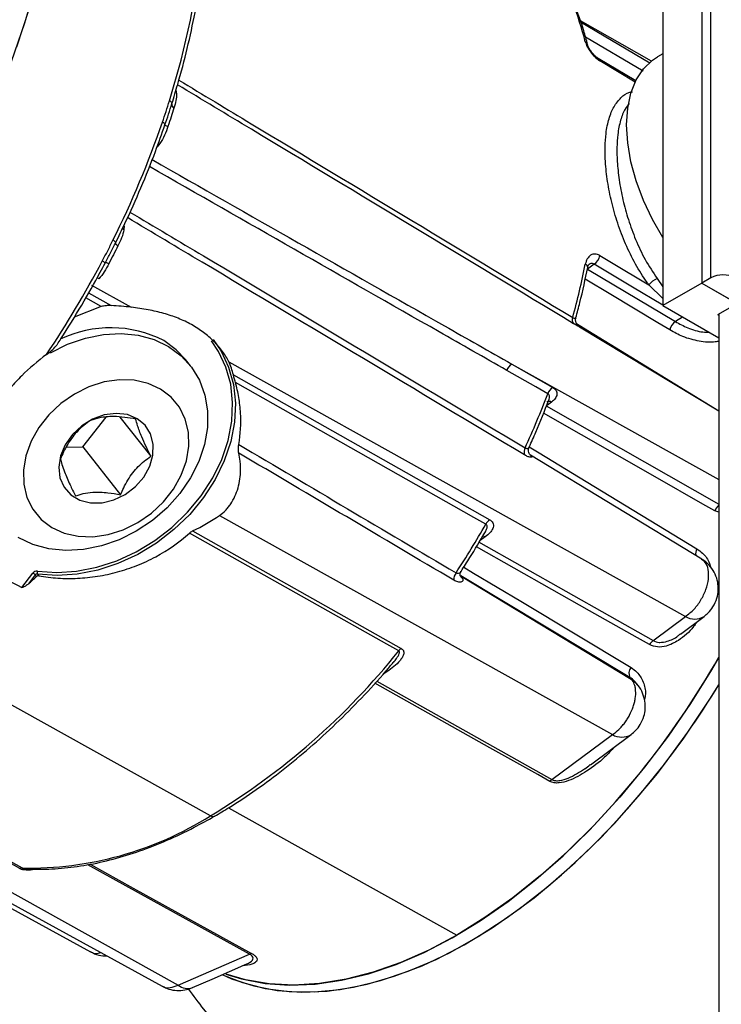
# Model space of a CAD drawing. Units: millimetres. Extents: x 5 to 836, y 5 to 589.
# Drawn here: x 677 to 718, y 214 to 272 of the extents above; entities that cross this region are included whole.
import ezdxf

# ---------------------------------------------------------------- set-up
doc = ezdxf.new("R2010")
doc.units = ezdxf.units.MM

msp = doc.modelspace()

# ---------------------------------------------------------------- linework, layer by layer
at = {"color": 7, "linetype": 'Continuous', "lineweight": 25}
for p, q in [((717.086622, 273.665465), (717.086622, 256.313973)), ((717.616952, 256.620126), (717.616952, 273.971618)), ((714.788525, 272.338802), (714.788525, 254.98731)), ((714.788525, 269.787003), (714.479745, 269.608748)), ((713.206367, 268.190186), (710.997899, 269.509621)), ((710.760345, 257.428216), (710.374524, 257.13939)), ((710.374524, 257.13939), (715.531218, 254.045719)), ((717.086622, 256.313973), (714.788525, 254.98731)), ((717.616952, 256.620126), (717.086622, 256.313973)), ((717.086622, 256.313973), (719.15491, 255.119976)), ((717.086622, 256.313973), (730.168098, 248.762198)), ((681.24344, 256.194239), (683.579491, 254.890264)), ((718.023539, 254.466849), (719.15491, 255.119976)), ((681.822074, 254.936623), (680.239995, 254.314885)), ((714.788525, 254.98731), (718.076572, 253.089161)), ((715.952611, 254.314486), (715.531218, 254.045719)), ((718.023539, 254.466849), (718.076572, 254.436234)), ((718.076572, 254.497465), (718.076572, 205.035515)), ((718.076572, 248.777797), (709.90493, 253.731033)), ((687.057378, 251.457844), (686.776345, 251.814957)), ((689.306634, 251.693394), (716.119415, 236.726603)), ((705.919415, 251.557575), (708.325323, 250.186744)), ((689.576919, 250.928728), (704.633885, 242.401854)), ((680.741902, 246.69644), (682.103243, 248.429094)), ((682.916048, 248.443109), (684.731469, 246.136218)), ((679.77451, 246.669436), (680.741902, 246.69644)), ((680.741902, 246.69644), (682.95854, 243.879714)), ((707.016634, 246.192302), (707.042795, 246.179004)), ((717.076651, 240.097901), (707.01812, 246.194873)), ((688.769269, 242.663883), (711.834297, 229.789073)), ((687.180823, 241.747418), (699.438952, 234.845603)), ((703.963371, 241.118427), (714.225779, 235.311973)), ((677.168038, 238.437517), (677.811607, 239.273424)), ((677.946834, 239.16288), (677.547481, 238.644175)), ((678.020138, 239.069731), (677.946834, 239.16288)), ((678.07643, 239.220654), (678.161541, 239.112502)), ((702.934033, 239.110161), (702.949107, 239.092765)), ((712.862887, 233.139174), (702.934033, 239.110161)), ((702.949107, 239.092765), (712.9427, 233.038999)), ((715.836379, 235.694572), (717.217714, 236.726483)), ((649.247408, 234.566389), (681.183381, 217.029393)), ((688.236571, 225.016498), (671.761078, 234.19551)), ((708.277161, 227.145523), (711.834297, 229.789073)), ((710.543979, 228.013851), (712.928648, 229.786072)), ((677.034191, 221.91161), (664.654266, 228.743114)), ((661.849125, 227.93677), (685.404286, 215.001928)), ((663.227599, 227.918992), (686.334808, 215.068531)), ((686.334808, 215.068531), (690.519249, 216.894098))]:
    msp.add_line(p, q, dxfattribs=at)
at = {"color": 8, "linetype": 'Continuous', "lineweight": 25}
for p, q in [((709.942965, 271.729169), (714.116436, 269.360873)), ((709.967234, 271.659936), (714.02729, 269.254522)), ((713.644241, 268.757895), (710.253403, 270.767322)), ((713.17209, 268.123162), (711.09301, 269.365173)), ((685.268888, 264.508383), (685.095058, 264.307832)), ((714.457486, 256.582059), (714.788525, 256.094693)), ((681.08044, 255.739994), (682.40235, 254.991458)), ((714.788525, 255.407421), (713.975994, 256.202664)), ((681.822074, 254.936623), (680.916565, 255.449519)), ((715.952611, 254.314486), (715.916383, 254.336211)), ((705.919415, 251.557575), (718.076572, 244.771497)), ((707.951067, 249.092272), (718.076572, 243.32623)), ((718.076572, 242.858294), (717.840542, 242.933217)), ((704.365575, 241.403756), (704.066934, 241.191896)), ((698.593929, 233.479675), (698.356527, 233.318752)), ((697.997196, 232.923343), (708.277161, 227.145523)), ((689.288746, 225.479248), (702.696999, 218.009092)), ((690.519249, 216.894098), (681.028076, 222.139847))]:
    msp.add_line(p, q, dxfattribs=at)
at = {"color": 7, "linetype": 'Continuous', "lineweight": 25, "flags": 128}
for points in [[(671.906287, 300.79408), (673.093018, 300.081882), (674.230361, 299.196435), (675.269544, 298.164555), (676.20527, 296.991501), (677.032771, 295.68325), (677.747831, 294.246469), (678.346805, 292.68848), (678.826641, 291.017221), (679.184895, 289.241208), (679.419741, 287.369493), (679.529981, 285.411613), (679.515055, 283.377544), (679.375038, 281.277653), (679.110644, 279.122638), (678.72322, 276.923483), (678.21474, 274.691393), (677.587795, 272.437743), (676.845581, 270.174016)], [(676.533585, 296.508781), (677.318733, 295.150761), (677.989983, 293.666925), (678.543915, 292.064832), (678.977706, 290.352647), (679.289145, 288.539095), (679.476646, 286.633417), (679.539252, 284.645325), (679.476646, 282.584948), (679.289145, 280.462787), (678.977706, 278.289655), (678.543915, 276.076626), (677.989983, 273.834977), (677.318733, 271.576131), (676.533585, 269.311599)], [(685.824046, 267.028335), (686.507265, 269.406367), (687.058597, 271.762256), (687.474885, 274.082504), (687.753741, 276.353817), (687.893571, 278.563182), (687.893571, 280.697941), (687.753741, 282.745862), (687.474885, 284.695214), (687.058597, 286.534826), (686.507265, 288.254161), (685.824046, 289.843366)], [(714.788525, 258.992537), (714.178427, 260.051391), (713.649399, 261.172863), (713.226328, 262.311801), (712.917829, 263.445019), (712.730182, 264.549448), (712.667205, 265.602605), (712.730182, 266.583051), (712.917829, 267.470827), (713.226328, 268.247859), (713.649399, 268.898331), (714.178427, 269.409), (714.479745, 269.608748)], [(685.96749, 266.851402), (685.973325, 266.868337), (685.972076, 266.887374), (685.963763, 266.908231), (685.948509, 266.930599), (685.926538, 266.954148), (685.898176, 266.978528), (685.863843, 267.00338), (685.824046, 267.028335)], [(685.558904, 265.603712), (685.564159, 265.618874), (685.562387, 265.636311), (685.553615, 265.655766), (685.537972, 265.67695), (685.51569, 265.699549), (685.4871, 265.72323), (685.452623, 265.747643), (685.412769, 265.772425)], [(682.800542, 258.496176), (682.762991, 258.527632), (682.730813, 258.558348), (682.704494, 258.587857), (682.684433, 258.615715), (682.670933, 258.641498), (682.664199, 258.664816), (682.664332, 258.685318), (682.671331, 258.702691)], [(682.266212, 257.452372), (682.221191, 257.469236), (682.180263, 257.482858), (682.144045, 257.493031), (682.113087, 257.499602), (682.087857, 257.50247), (682.068737, 257.501594), (682.056016, 257.496985), (682.049887, 257.488713)], [(711.09301, 257.931859), (711.787194, 257.515493), (713.975994, 256.202664)], [(678.070799, 239.388973), (679.204365, 239.307217), (680.374659, 239.382675), (681.558752, 239.613867), (682.733445, 239.996265), (683.875723, 240.522376), (684.963206, 241.181893), (685.974587, 241.961894), (686.89005, 242.847096), (687.69166, 243.820157), (688.363711, 244.862012), (688.893036, 245.952247), (689.269263, 247.069504), (689.485022, 248.191891), (689.536085, 249.297418), (689.421453, 250.364426), (689.14337, 251.372009), (688.707286, 252.300426), (688.298807, 252.911338)], [(688.394873, 252.992288), (688.858622, 252.308976), (689.30068, 251.367841), (689.582572, 250.346456), (689.698775, 249.264831), (689.647012, 248.14416), (689.428297, 247.006397), (689.046916, 245.873836), (688.510341, 244.768666), (687.829084, 243.712539), (687.016493, 242.726149), (686.088489, 241.828821), (685.063253, 241.038135), (683.960874, 240.369584), (682.802948, 239.836265), (681.612163, 239.448629), (680.411849, 239.214269), (679.225524, 239.137778), (678.07643, 239.220654)], [(678.836335, 252.21621), (678.840378, 252.218563), (679.846248, 252.721122), (680.889392, 253.082173), (681.944124, 253.292828), (682.984473, 253.347898), (683.984822, 253.246029), (684.92054, 252.989728), (685.768585, 252.585306)], [(686.776345, 251.814957), (686.227045, 252.399835), (685.487553, 252.942419)], [(685.768585, 252.585306), (686.508077, 252.042722), (687.120806, 251.375336), (687.591685, 250.599581), (687.90912, 249.734558), (688.065294, 248.801568), (688.056361, 247.823584), (687.882542, 246.824687), (687.548116, 245.829473), (687.061319, 244.862447), (686.434137, 243.947422), (685.682012, 243.106927), (684.823465, 242.361659), (683.879637, 241.729969), (682.873767, 241.227411), (681.830623, 240.86636), (680.775891, 240.655705), (679.735542, 240.600634), (678.735193, 240.702504), (677.799475, 240.958805), (676.951429, 241.363226)], [(708.035787, 249.812211), (707.336293, 250.210933), (705.630054, 251.183503)], [(685.301845, 250.085132), (684.572324, 250.418701), (683.758933, 250.602544), (682.889369, 250.630401), (681.993245, 250.501323), (681.101078, 250.219706), (680.243249, 249.795141), (679.44897, 249.242084), (678.74529, 248.57937), (678.156172, 247.829566), (677.701677, 247.018207), (677.397282, 246.172922), (677.253354, 245.322496), (677.274794, 244.49589), (677.460871, 243.721253), (677.805249, 243.024963), (678.296201, 242.430733), (678.917008, 241.958798), (679.646528, 241.625229), (680.45992, 241.441386), (681.329484, 241.413529), (682.225607, 241.542607), (683.117774, 241.824223), (683.975604, 242.248789), (684.769882, 242.801846), (685.473562, 243.46456), (686.062681, 244.214364), (686.517176, 245.025723), (686.82157, 245.871008), (686.965498, 246.721433), (686.944059, 247.54804), (686.757982, 248.322677), (686.413603, 249.018966), (685.922651, 249.613197), (685.301845, 250.085132)], [(704.400901, 242.146583), (703.699388, 242.543992), (700.893321, 244.133619), (689.696243, 250.476424)], [(683.933666, 248.343774), (683.354195, 248.582312), (682.69651, 248.659973), (682.001937, 248.571878), (681.314118, 248.323563), (680.676271, 247.93063), (680.128475, 247.417768), (679.705149, 246.817204), (679.432892, 246.166671), (679.328812, 245.507046), (679.399449, 244.879775), (679.640363, 244.324272), (680.036417, 243.875442), (680.562727, 243.561485), (681.186221, 243.40213), (681.867723, 243.407388), (682.564413, 243.57693), (683.232514, 243.900102), (683.830047, 244.356599), (684.319468, 244.917737), (684.670023, 245.548257), (684.859687, 246.208543), (684.876542, 246.857105), (684.719528, 247.453192), (684.398513, 247.95935), (683.933666, 248.343774)], [(699.285552, 234.706092), (698.582098, 235.102241), (695.768275, 236.686829), (687.001295, 241.623801)], [(714.225779, 235.311973), (714.274697, 235.348515), (716.119415, 236.726603)], [(718.076572, 234.335836), (717.64781, 233.598288), (716.414759, 231.617504), (715.101206, 229.702968), (713.714861, 227.865915), (712.263859, 226.117126), (710.756714, 224.466864), (709.202272, 222.924813), (707.609654, 221.500022), (705.988207, 220.200852), (704.347446, 219.034928), (702.696999, 218.009092)], [(688.939607, 215.67536), (690.11182, 215.212834), (691.450899, 214.868425), (692.860123, 214.686158), (694.331224, 214.667104), (695.855568, 214.811374), (697.42421, 215.118122), (699.027945, 215.585548), (700.65736, 216.210907), (702.302895, 216.990532), (703.954891, 217.919846), (705.603656, 218.993395), (707.239513, 220.204881), (708.852862, 221.547193), (710.434235, 223.012454), (711.974353, 224.592066), (713.464178, 226.276758), (714.894965, 228.056645), (716.25832, 229.92128), (717.546242, 231.859723), (718.076572, 232.715789)], [(664.779943, 228.795688), (667.987804, 227.025581), (677.18759, 221.94921)], [(689.134765, 215.713221), (690.064983, 215.42867), (691.440144, 215.165139), (692.881364, 215.064404), (694.380187, 215.127058), (695.927815, 215.352733), (697.515168, 215.740104), (699.13293, 216.286898), (700.771608, 216.989906), (702.421584, 217.845002), (704.073177, 218.847169), (705.716693, 219.990526), (707.342489, 221.268363), (708.941024, 222.67318), (710.502916, 224.196735), (712.018999, 225.830085), (713.480378, 227.563647)], [(688.961753, 215.665053), (689.471059, 215.445248), (690.77209, 215.020466), (692.147251, 214.756934), (693.588471, 214.6562), (695.087293, 214.718854), (696.634922, 214.944529), (698.222275, 215.3319), (699.840037, 215.878694), (701.478715, 216.581702), (703.128691, 217.436798), (704.780284, 218.438965), (706.4238, 219.582322), (708.049596, 220.860159), (709.64813, 222.264976), (711.210022, 223.788531), (712.726106, 225.421881), (714.187484, 227.155443)], [(702.696999, 218.009092), (701.046553, 217.129363), (699.405791, 216.400904), (697.784344, 215.827991), (696.191727, 215.413985), (694.637284, 215.161315), (693.13014, 215.071466), (691.679137, 215.144963), (690.292792, 215.381375), (689.146438, 215.718227)], [(687.183743, 214.922911), (688.325937, 215.421139), (690.365072, 216.310905)]]:
    msp.add_lwpolyline(points, dxfattribs=at)
at = {"color": 8, "linetype": 'Continuous', "lineweight": 25, "flags": 128}
for points in [[(683.144711, 259.431805), (683.087352, 259.475916), (683.056501, 259.50795)], [(714.788525, 255.012574), (713.014358, 256.07652), (710.760345, 257.428216)], [(681.679636, 256.569809), (681.614072, 256.597892), (681.567133, 256.611106)], [(715.201657, 253.558618), (714.50759, 253.974926), (711.731313, 255.640152), (710.229393, 256.541006)], [(709.726003, 253.939094), (710.143434, 253.683042), (712.909489, 251.986316), (718.076572, 248.816621)], [(717.840542, 242.933217), (717.140878, 243.331833), (714.342195, 244.926282), (707.783818, 248.662491)], [(706.950318, 246.689441), (707.523594, 246.340737), (710.285292, 244.660885), (716.78408, 240.707842)], [(714.0037, 235.075209), (713.301884, 235.472424), (710.494607, 237.061273), (703.846562, 240.823785)], [(703.105787, 239.626198), (703.686357, 239.277297), (706.448192, 237.617554), (712.926747, 233.724344)], [(708.152511, 227.039156), (707.448466, 227.434922), (704.63228, 229.017985), (697.891553, 232.807093)], [(713.324861, 232.693181), (713.212755, 232.819548), (712.9427, 233.038999)], [(681.165235, 222.170202), (683.70461, 220.766758), (690.643898, 216.931648)]]:
    msp.add_lwpolyline(points, dxfattribs=at)
at = {"color": 7, "linetype": 'Continuous', "lineweight": 25}
for centre, radius, start, end in [((692.558563, 266.011283), 18.242342, 14.22096847, 21.75058604), ((686.195479, 266.800042), 0.233703, 167.30482083, 243.23136756), ((631.576942, 284.217451), 56.907955, 333.50078094, 341.08770964), ((685.892694, 266.076712), 0.578917, 234.78998768, 254.5952152), ((682.375099, 258.478013), 0.371797, 37.17871475, 69.3573876), ((629.070564, 285.410865), 59.683559, 326.10142601, 332.23115716), ((681.652391, 257.086872), 0.565225, 45.31147886, 66.18346003), ((666.868117, 266.011052), 44.215882, 344.62788668, 348.79975621), ((710.325048, 258.077424), 0.781636, 303.84206174, 349.26703997), ((714.997742, 255.40119), 1.298587, 114.58439284, 141.88882774), ((718.324059, 255.255415), 1.537022, 62.60967224, 117.39032776), ((709.837012, 254.151527), 0.36236, 157.53298024, 218.44283398), ((715.967229, 253.395687), 0.782718, 123.85186889, 167.98537784), ((682.379476, 246.838238), 6.849903, 63.01608456, 115.6955094), ((706.34833, 250.926839), 0.762756, 124.21659543, 160.33648107), ((708.754304, 249.555936), 0.762852, 124.21762363, 160.37007161), ((658.469536, 268.68556), 53.037878, 335.43359137, 339.15466055), ((707.162653, 246.382195), 0.521677, 150.99030413, 198.38278133), ((705.035589, 241.801264), 0.722547, 123.77650598, 151.4503754), ((656.233166, 269.727688), 55.505387, 326.75085628, 330.20431549), ((648.770927, 271.081039), 43.361737, 311.5780234, 312.4184119), ((678.043327, 239.102121), 0.288165, 84.5293493, 143.52569748), ((677.538228, 238.801022), 0.545802, 41.52783534, 59.94207685), ((678.062694, 239.077228), 0.144082, 84.5293493, 143.52569748), ((678.249076, 239.310684), 0.19471, 156.29151886, 207.54049934), ((703.205942, 238.898111), 0.681532, 144.36826353, 183.84956952), ((714.621423, 234.718333), 0.713402, 123.68231205, 149.98372578), ((666.821312, 260.580517), 41.514007, 301.05470487, 321.44469606), ((699.794603, 234.300456), 0.650902, 123.12023324, 141.45049196), ((673.01465, 260.011531), 51.86849, 321.27523825, 330.31631626), ((713.311971, 233.386234), 0.512557, 138.72666835, 208.81712725), ((673.981899, 259.416788), 51.548846, 321.2561098, 328.80350253), ((708.615849, 226.6224), 0.623191, 122.92045298, 138.02973922), ((677.593645, 241.920477), 19.975394, 268.83522492, 302.19495713), ((677.178302, 221.655388), 0.293969, 88.18934254, 119.35540072), ((690.671052, 216.615844), 0.316969, 94.91444409, 118.61500969)]:
    msp.add_arc(centre, radius, start, end, dxfattribs=at)
at = {"color": 8, "linetype": 'Continuous', "lineweight": 25}
for centre, radius, start, end in [((710.106016, 270.24586), 0.281791, 14.29069564, 61.17505595), ((710.883157, 269.330975), 0.212621, 9.25560958, 57.77175166), ((710.164725, 257.216822), 0.219789, 4.3294609, 69.44971759), ((708.119715, 249.101136), 0.255276, 57.43447891, 122.16431542), ((718.57409, 242.656973), 0.783839, 129.39925905, 159.36434714), ((704.204168, 241.101777), 0.342409, 61.87564727, 87.9830019), ((717.22919, 240.455295), 0.511764, 150.43030971, 197.51694323), ((703.222202, 239.263599), 0.351828, 208.38255159, 237.62697168), ((716.66862, 237.6479), 1.072574, 239.19988459, 300.82144879), ((712.38387, 230.713777), 1.07569, 239.2760361, 300.52391006), ((688.37626, 225.20996), 0.238622, 234.16879724, 295.89357008), ((686.893961, 215.781127), 0.905784, 231.87977427, 288.69313823)]:
    msp.add_arc(centre, radius, start, end, dxfattribs=at)
at = {"color": 7, "linetype": 'Continuous', "lineweight": 25}
for centre, start_param, end_param in [((679.779672, 248.982429), 1.068764346, 1.194832817), ((679.779672, 248.982429), 0.023725446, 0.16152579), ((682.002796, 246.157462), 5.156566766, 5.359271702)]:
    msp.add_ellipse(centre, major_axis=(9.825129, 1.810505), ratio=0.58478334, start_param=start_param, end_param=end_param, dxfattribs=at)
for points, knots in [([(685.971667, 266.860739), (686.086203, 267.23487), (686.418234, 268.31945), (686.88843, 270.107159), (687.345005, 272.209468), (687.691157, 274.281972), (687.926856, 276.315296), (688.050342, 278.300251), (688.060896, 280.227843), (687.958172, 282.089334), (687.742154, 283.875968), (687.414083, 285.579993), (686.972993, 287.191001), (686.479094, 288.56956), (686.101551, 289.377218), (685.943274, 289.715812)], [0, 0, 0, 0, 0.042952148, 0.124515148, 0.206106999, 0.287721089, 0.369358996, 0.451021087, 0.532705851, 0.614408951, 0.696121594, 0.77782415, 0.859492832, 0.941095238, 1, 1, 1, 1]), ([(710.377778, 270.32079), (710.304412, 270.595633), (710.089498, 271.400739), (709.808732, 272.147673), (709.623814, 272.639622)], [0, 0, 0, 0, 0.34137634, 1, 1, 1, 1]), ([(710.241878, 270.492736), (710.253566, 270.447), (710.269041, 270.399193), (710.307664, 270.299411), (710.330932, 270.247315), (710.410378, 270.089962), (710.478171, 269.979991), (710.594459, 269.822864), (710.63633, 269.770864), (710.723047, 269.672162), (710.767706, 269.625556), (710.859728, 269.537951), (710.907195, 269.496986), (711.000492, 269.424659), (711.046881, 269.39273), (711.09301, 269.365173)], [0, 0, 0, 0, 0.125, 0.125, 0.25, 0.25, 0.5, 0.5, 0.625, 0.625, 0.75, 0.75, 0.875, 0.875, 1, 1, 1, 1]), ([(710.996485, 269.511961), (710.99175, 269.514464), (710.959165, 269.53169), (710.863472, 269.603877), (710.7281, 269.73291), (710.586292, 269.905508), (710.46812, 270.091739), (710.398902, 270.243937), (710.38535, 270.297823), (710.380766, 270.31605)], [0, 0, 0, 0, 0.0248851385, 0.1712445338, 0.3330785312, 0.5111134624, 0.7027937746, 0.8994690167, 1, 1, 1, 1]), ([(686.232142, 267.449856), (686.245731, 267.312727), (686.23409, 267.176791), (686.181185, 266.894241), (686.139264, 266.74702), (686.090222, 266.591385)], [0, 0, 0, 0, 0.5, 0.5, 1, 1, 1, 1]), ([(685.412769, 265.772425), (685.484246, 265.98186), (685.558178, 266.188938), (685.695282, 266.607613), (685.758434, 266.819145), (685.824046, 267.028335)], [0, 0, 0, 0, 0.5, 0.5, 1, 1, 1, 1]), ([(685.558904, 265.603712), (685.633392, 265.817201), (685.707515, 266.026825), (685.843881, 266.443194), (685.906205, 266.650288), (685.96749, 266.851402)], [0, 0, 0, 0, 0.5, 0.5, 1, 1, 1, 1]), ([(686.090222, 266.591385), (686.038544, 266.427384), (685.98455, 266.254655), (685.866871, 265.895212), (685.802786, 265.707456), (685.738912, 265.518594)], [0, 0, 0, 0, 0.5, 0.5, 1, 1, 1, 1]), ([(682.672414, 258.704033), (682.851899, 259.070599), (683.372136, 260.133087), (684.163647, 261.912549), (684.944583, 263.852974), (685.378496, 265.087677), (685.562461, 265.611148)], [0, 0, 0, 0, 0.161419673, 0.467872748, 0.774396564, 1, 1, 1, 1]), ([(685.738912, 265.518594), (685.678259, 265.339256), (685.614476, 265.163253), (685.463823, 264.823452), (685.376414, 264.658519), (685.268888, 264.508383)], [0, 0, 0, 0, 0.5, 0.5, 1, 1, 1, 1]), ([(683.144711, 259.431805), (683.123289, 259.273523), (683.077489, 259.120791), (682.95723, 258.812526), (682.881967, 258.656399), (682.800542, 258.496176)], [0, 0, 0, 0, 0.5, 0.5, 1, 1, 1, 1]), ([(681.880634, 257.603964), (681.987368, 257.80666), (682.096794, 258.007564), (682.305325, 258.414927), (682.404399, 258.621322), (682.506172, 258.82594)], [0, 0, 0, 0, 0.5, 0.5, 1, 1, 1, 1]), ([(682.049887, 257.488713), (682.157233, 257.690605), (682.265448, 257.891386), (682.472841, 258.296492), (682.572173, 258.501182), (682.671331, 258.702691)], [0, 0, 0, 0, 0.5, 0.5, 1, 1, 1, 1]), ([(682.800542, 258.496176), (682.714741, 258.327342), (682.628341, 258.154636), (682.449296, 257.804836), (682.356164, 257.626869), (682.266212, 257.452372)], [0, 0, 0, 0, 0.5, 0.5, 1, 1, 1, 1]), ([(711.09301, 257.931859), (711.000687, 257.987233), (710.904749, 258.017243), (710.76722, 258.021635), (710.721553, 258.016312), (710.635052, 257.992659), (710.594032, 257.974514), (710.516263, 257.925867), (710.479521, 257.895126), (710.41347, 257.824203), (710.383674, 257.783771), (710.330403, 257.693049), (710.30731, 257.643223), (710.269008, 257.537827), (710.25357, 257.481874), (710.241878, 257.422624)], [0, 0, 0, 0, 0.25, 0.25, 0.375, 0.375, 0.5, 0.5, 0.625, 0.625, 0.75, 0.75, 0.875, 0.875, 1, 1, 1, 1]), ([(679.250185, 252.728443), (679.317633, 252.830563), (679.81249, 253.579793), (680.664485, 254.980786), (681.513875, 256.477728), (681.954875, 257.308916), (682.050661, 257.489451)], [0, 0, 0, 0, 0.066633324, 0.488873559, 0.888982473, 1, 1, 1, 1]), ([(682.266212, 257.452372), (682.180796, 257.286674), (682.095095, 257.12812), (681.905596, 256.830779), (681.801185, 256.691088), (681.679636, 256.569809)], [0, 0, 0, 0, 0.5, 0.5, 1, 1, 1, 1]), ([(710.38529, 257.232221), (710.386453, 257.240594), (710.394269, 257.296914), (710.426305, 257.372728), (710.462749, 257.419372), (710.461029, 257.417658), (710.460489, 257.41712)], [0, 0, 0, 0, 0.063762804, 0.428876354, 0.820749663, 1, 1, 1, 1]), ([(709.690727, 254.280862), (709.770261, 254.578266), (710.035198, 255.568946), (710.240334, 256.548163), (710.383888, 257.233418)], [0, 0, 0, 0, 0.300201628, 1, 1, 1, 1]), ([(682.40235, 254.991458), (682.299742, 254.996041), (682.200175, 254.99342), (682.006152, 254.975295), (681.911046, 254.959541), (681.822074, 254.936623)], [0, 0, 0, 0, 0.5, 0.5, 1, 1, 1, 1]), ([(689.306634, 251.693394), (689.209533, 251.892384), (689.085273, 252.096119), (688.865028, 252.397205), (688.78592, 252.496888), (688.616984, 252.693579), (688.526981, 252.79072), (688.245249, 253.073065), (688.040936, 253.250359), (687.603219, 253.579553), (687.3698, 253.731477), (686.874362, 254.008371), (686.610544, 254.133935), (686.064479, 254.353392), (685.781657, 254.447883), (685.194217, 254.610945), (684.889629, 254.679464), (684.253715, 254.797109), (683.920464, 254.846243), (683.579491, 254.890264)], [0, 0, 0, 0, 0.125, 0.125, 0.1875, 0.1875, 0.25, 0.25, 0.375, 0.375, 0.5, 0.5, 0.625, 0.625, 0.75, 0.75, 0.875, 0.875, 1, 1, 1, 1]), ([(709.907334, 253.729621), (709.89818, 253.735446), (709.872502, 253.751784), (709.803087, 253.809986), (709.725075, 253.914296), (709.675192, 254.067486), (709.66374, 254.19957), (709.692718, 254.265371), (709.697631, 254.276529)], [0, 0, 0, 0, 0.072818188, 0.204270628, 0.424899596, 0.670669418, 0.944154964, 1, 1, 1, 1]), ([(678.60948, 252.123885), (678.812511, 252.279159), (679.065891, 252.47294), (679.221004, 252.685172), (679.251826, 252.727344)], [0, 0, 0, 0, 0.801289713, 1, 1, 1, 1]), ([(678.60948, 252.123885), (678.094045, 251.737236), (677.608324, 251.316388), (676.921318, 250.636982), (676.699317, 250.40241), (676.269688, 249.916602), (676.064955, 249.668553), (675.484848, 248.915398), (675.140941, 248.398961), (674.691246, 247.601562), (674.553267, 247.333093), (674.30507, 246.798134), (674.194207, 246.530531), (674.096821, 246.262556)], [0, 0, 0, 0, 0.25, 0.25, 0.375, 0.375, 0.5, 0.5, 0.75, 0.75, 0.875, 0.875, 1, 1, 1, 1]), ([(689.696243, 250.476424), (689.670572, 250.565041), (689.648213, 250.646505), (689.608341, 250.797643), (689.590764, 250.867612), (689.576919, 250.928728)], [0, 0, 0, 0, 0.5, 0.5, 1, 1, 1, 1]), ([(689.892543, 246.820523), (689.997864, 247.447403), (690.031644, 248.06807), (689.981828, 248.986798), (689.948225, 249.29153), (689.846889, 249.893688), (689.779681, 250.188399), (689.696243, 250.476424)], [0, 0, 0, 0, 0.5, 0.5, 0.75, 0.75, 1, 1, 1, 1]), ([(708.325323, 250.186744), (708.372472, 250.159879), (708.412847, 250.130067), (708.480991, 250.064957), (708.508979, 250.029083), (708.550074, 249.955225), (708.563536, 249.91719), (708.577592, 249.839111), (708.578026, 249.798657), (708.566695, 249.719086), (708.555097, 249.679677), (708.521057, 249.601549), (708.498407, 249.562675), (708.417241, 249.45071), (708.344643, 249.380359), (708.257121, 249.316276)], [0, 0, 0, 0, 0.125, 0.125, 0.25, 0.25, 0.375, 0.375, 0.5, 0.5, 0.625, 0.625, 0.75, 0.75, 1, 1, 1, 1]), ([(706.946319, 246.680437), (707.077692, 246.972134), (707.488251, 247.883729), (707.849394, 248.804093), (708.094976, 249.429953)], [0, 0, 0, 0, 0.319985296, 1, 1, 1, 1]), ([(681.197076, 248.244572), (681.066076, 248.151995), (680.69935, 247.892831), (680.108624, 247.298671), (679.675434, 246.568988), (679.482238, 246.122362), (679.424147, 245.988068)], [0, 0, 0, 0, 0.182499796, 0.510897408, 0.852934432, 1, 1, 1, 1]), ([(683.850737, 248.318647), (683.634687, 248.357119), (683.195202, 248.435378), (682.450899, 248.490055), (681.749864, 248.424991), (681.366855, 248.299985), (681.197076, 248.244572)], [0, 0, 0, 0, 0.216457565, 0.440315951, 0.751904264, 1, 1, 1, 1]), ([(684.731469, 246.136218), (684.636868, 246.329264), (684.444433, 246.721957), (684.158585, 247.360136), (683.949322, 247.920977), (683.881015, 248.196509), (683.850737, 248.318647)], [0, 0, 0, 0, 0.216457565, 0.440315951, 0.751904264, 1, 1, 1, 1]), ([(689.897571, 246.324366), (689.888783, 246.361417), (689.882436, 246.400598), (689.873917, 246.482793), (689.871823, 246.525887), (689.871513, 246.654076), (689.879077, 246.740376), (689.892543, 246.820523)], [0, 0, 0, 0, 0.25, 0.25, 0.5, 0.5, 1, 1, 1, 1]), ([(707.025316, 246.190708), (707.025944, 246.190189), (707.027549, 246.188861), (706.995711, 246.218461), (706.939593, 246.30168), (706.899796, 246.445656), (706.902935, 246.589908), (706.944678, 246.657271), (706.954793, 246.673594)], [0, 0, 0, 0, 0.095687181, 0.244739086, 0.41524085, 0.66092831, 0.917841002, 1, 1, 1, 1]), ([(679.424147, 245.988068), (679.45021, 245.882114), (679.503226, 245.666584), (679.67287, 245.176068), (679.952198, 244.526194), (680.196559, 244.026945), (680.304879, 243.805639)], [0, 0, 0, 0, 0.216457565, 0.440315951, 0.751904264, 1, 1, 1, 1]), ([(682.95854, 243.879714), (683.016631, 244.014008), (683.209828, 244.460634), (683.643018, 245.190318), (684.233743, 245.784477), (684.600469, 246.043641), (684.731469, 246.136218)], [0, 0, 0, 0, 0.147065568, 0.489102592, 0.817500204, 1, 1, 1, 1]), ([(688.769269, 242.663883), (688.890704, 242.746632), (689.006929, 242.844415), (689.172251, 243.013948), (689.226153, 243.074692), (689.328865, 243.201919), (689.37769, 243.268327), (689.51668, 243.475691), (689.599644, 243.625233), (689.744186, 243.944108), (689.803925, 244.109131), (689.90049, 244.44952), (689.937417, 244.626613), (689.987089, 244.978501), (690.000318, 245.154163), (690.004146, 245.416975), (690.002699, 245.504885), (689.99465, 245.677175), (689.98808, 245.761799), (689.961237, 246.011062), (689.933914, 246.17115), (689.897571, 246.324366)], [0, 0, 0, 0, 0.125, 0.125, 0.1875, 0.1875, 0.25, 0.25, 0.375, 0.375, 0.5, 0.5, 0.625, 0.625, 0.75, 0.75, 0.8125, 0.8125, 0.875, 0.875, 1, 1, 1, 1]), ([(707.042795, 246.179004), (707.066429, 246.162909), (707.083059, 246.148567), (707.10442, 246.123106), (707.109084, 246.111887), (707.107222, 246.09377), (707.100885, 246.086842), (707.078957, 246.077508), (707.063148, 246.07514), (707.024264, 246.075697), (707.001157, 246.078554), (706.948351, 246.090024), (706.918371, 246.098762), (706.822007, 246.133847), (706.748045, 246.169479), (706.667596, 246.217677)], [0, 0, 0, 0, 0.125, 0.125, 0.25, 0.25, 0.375, 0.375, 0.5, 0.5, 0.625, 0.625, 0.75, 0.75, 1, 1, 1, 1]), ([(680.304879, 243.805639), (680.452391, 243.85426), (680.752456, 243.953163), (681.380556, 244.046149), (682.151656, 244.022179), (682.71072, 243.92347), (682.95854, 243.879714)], [0, 0, 0, 0, 0.216457565, 0.440315951, 0.751904264, 1, 1, 1, 1]), ([(704.633885, 242.401854), (704.68826, 242.37106), (704.732619, 242.334264), (704.798328, 242.254422), (704.820398, 242.210655), (704.856689, 242.076638), (704.842468, 241.982915), (704.76777, 241.803342), (704.706517, 241.715658), (704.55678, 241.552763), (704.467511, 241.476138), (704.365575, 241.403756)], [0, 0, 0, 0, 0.125, 0.125, 0.25, 0.25, 0.5, 0.5, 0.75, 0.75, 1, 1, 1, 1]), ([(678.161541, 239.112502), (678.522611, 239.047442), (678.899109, 239.001992), (679.658372, 238.954291), (680.0422, 238.951519), (680.817343, 238.988443), (681.20866, 239.028134), (681.998229, 239.152748), (682.390476, 239.23687), (683.162215, 239.447238), (683.542884, 239.573668), (684.105482, 239.796568), (684.291609, 239.876428), (684.660899, 240.04772), (684.843995, 240.139186), (685.738619, 240.61937), (686.399273, 241.080353), (687.001295, 241.623801)], [0, 0, 0, 0, 0.125, 0.125, 0.25, 0.25, 0.375, 0.375, 0.5, 0.5, 0.625, 0.625, 0.6875, 0.6875, 0.75, 0.75, 1, 1, 1, 1]), ([(702.946092, 239.377024), (703.12132, 239.647124), (703.60419, 240.391432), (704.053803, 241.159262), (704.340257, 241.648457)], [0, 0, 0, 0, 0.36288632, 1, 1, 1, 1]), ([(717.215692, 236.732536), (717.300113, 236.798922), (717.501854, 236.957566), (717.770455, 237.314143), (717.975838, 237.767621), (718.060584, 238.26608), (718.029711, 238.747564), (717.882821, 239.224224), (717.606861, 239.658469), (717.322057, 239.958576), (717.115747, 240.061783), (717.067903, 240.085717)], [0, 0, 0, 0, 0.080987383, 0.193535418, 0.333528082, 0.453604106, 0.572095915, 0.695488878, 0.826005352, 0.959650385, 1, 1, 1, 1]), ([(678.161541, 239.112502), (678.137933, 239.116756), (678.111541, 239.11463), (678.061278, 239.099206), (678.038082, 239.086126), (678.020138, 239.069731)], [0, 0, 0, 0, 0.5, 0.5, 1, 1, 1, 1]), ([(703.033823, 238.966452), (703.048735, 238.938162), (703.05676, 238.912332), (703.061141, 238.865074), (703.057327, 238.843432), (703.039358, 238.806208), (703.025409, 238.790605), (702.989126, 238.765378), (702.966534, 238.755757), (702.915472, 238.743587), (702.88691, 238.740899), (702.824496, 238.742733), (702.790348, 238.747366), (702.683978, 238.772587), (702.606464, 238.804665), (702.525948, 238.852355)], [0, 0, 0, 0, 0.125, 0.125, 0.25, 0.25, 0.375, 0.375, 0.5, 0.5, 0.625, 0.625, 0.75, 0.75, 1, 1, 1, 1]), ([(702.91286, 239.097002), (702.909644, 239.10306), (702.900884, 239.119561), (702.880032, 239.233792), (702.92485, 239.325659), (702.948677, 239.374499)], [0, 0, 0, 0, 0.213647098, 0.581943152, 1, 1, 1, 1]), ([(677.547481, 238.644175), (677.49454, 238.597211), (677.438064, 238.552915), (677.344584, 238.492925), (677.311903, 238.473898), (677.259694, 238.450284), (677.241606, 238.443114), (677.213374, 238.435811), (677.203794, 238.433972), (677.184887, 238.432965), (677.175335, 238.433939), (677.168038, 238.437517)], [0, 0, 0, 0, 0.5, 0.5, 0.75, 0.75, 0.875, 0.875, 0.9375, 0.9375, 1, 1, 1, 1]), ([(699.438952, 234.845603), (699.515689, 234.802396), (699.558645, 234.742302), (699.583695, 234.648106), (699.585949, 234.615577), (699.581794, 234.551582), (699.575494, 234.519881), (699.547597, 234.425406), (699.517003, 234.363026), (699.441311, 234.240343), (699.396487, 234.180608), (699.247433, 234.004762), (699.130589, 233.89388), (698.876932, 233.680854), (698.739534, 233.578608), (698.593929, 233.479675)], [0, 0, 0, 0, 0.125, 0.125, 0.1875, 0.1875, 0.25, 0.25, 0.375, 0.375, 0.5, 0.5, 0.75, 0.75, 1, 1, 1, 1]), ([(688.480381, 224.995244), (688.762021, 225.161478), (689.578188, 225.643211), (690.924939, 226.537974), (692.509975, 227.715098), (694.073242, 229.009855), (695.608013, 230.41211), (697.103673, 231.920553), (698.221849, 233.135694), (698.828754, 233.86126), (698.967093, 234.026646)], [0, 0, 0, 0, 0.077268459, 0.223917095, 0.370553279, 0.517156262, 0.663722475, 0.810252296, 0.956748628, 1, 1, 1, 1]), ([(711.834297, 229.789073), (711.962887, 229.871316), (712.089994, 229.972761), (712.270992, 230.146568), (712.33002, 230.208334), (712.4454, 230.339734), (712.501465, 230.409131), (712.607673, 230.551785), (712.658229, 230.625499), (712.754242, 230.777697), (712.799992, 230.85675), (712.92693, 231.097081), (712.997398, 231.259874), (713.081928, 231.507909), (713.106412, 231.591103), (713.146735, 231.753822), (713.162805, 231.833981), (713.198793, 232.070873), (713.206152, 232.225019), (713.191621, 232.435511), (713.182615, 232.502789), (713.156121, 232.631462), (713.138488, 232.693037), (713.074253, 232.86338), (713.016283, 232.959948), (712.9427, 233.038999)], [0, 0, 0, 0, 0.125, 0.125, 0.1875, 0.1875, 0.25, 0.25, 0.3125, 0.3125, 0.375, 0.375, 0.5, 0.5, 0.5625, 0.5625, 0.625, 0.625, 0.75, 0.75, 0.8125, 0.8125, 0.875, 0.875, 1, 1, 1, 1]), ([(712.930579, 229.791832), (713.020384, 229.864307), (713.227, 230.03105), (713.493041, 230.389599), (713.688833, 230.82684), (713.773863, 231.299758), (713.755996, 231.768842), (713.612925, 232.233856), (713.45931, 232.555872), (713.329203, 232.683291), (713.321284, 232.691046)], [0, 0, 0, 0, 0.1058682361, 0.2435726918, 0.4059979904, 0.5422311951, 0.6824698819, 0.8325920662, 0.9898113053, 1, 1, 1, 1]), ([(713.325118, 232.692611), (713.288946, 232.738426), (713.250601, 232.786994), (713.210685, 232.836302), (713.208422, 232.839097)], [0, 0, 0, 0, 0.9433163019, 1, 1, 1, 1]), ([(710.19796, 227.769901), (710.202203, 227.772236), (710.327151, 227.840971), (710.431858, 227.935978), (710.533009, 228.027758)], [0, 0, 0, 0, 0.033960934, 1, 1, 1, 1]), ([(677.404308, 221.907831), (677.608556, 221.897281), (678.286506, 221.862261), (679.474788, 221.911265), (680.978808, 222.105653), (682.519612, 222.447463), (684.088465, 222.930682), (685.677601, 223.556593), (687.144839, 224.248244), (688.079954, 224.771276), (688.480381, 224.995244)], [0, 0, 0, 0, 0.059773031, 0.198401878, 0.337295344, 0.476515835, 0.615983553, 0.755618716, 0.89535311, 1, 1, 1, 1]), ([(681.192631, 217.047094), (681.270744, 216.999883), (681.492605, 216.865792), (681.825646, 216.785383), (682.066119, 216.792793), (682.138923, 216.795036)], [0, 0, 0, 0, 0.274777632, 0.780433871, 1, 1, 1, 1]), ([(685.41105, 215.01262), (685.53726, 214.947506), (685.805539, 214.809097), (686.26311, 214.738886), (686.717412, 214.771396), (687.029628, 214.84411), (687.170752, 214.920536), (687.186217, 214.92891)], [0, 0, 0, 0, 0.229959833, 0.488816126, 0.7390227, 0.971401896, 1, 1, 1, 1]), ([(686.927362, 214.842721), (687.223775, 214.440797), (687.934804, 213.476673), (689.201265, 212.067877), (690.696799, 210.622342), (692.295714, 209.322416), (693.717578, 208.312004), (694.635431, 207.791723), (694.961275, 207.60702)], [0, 0, 0, 0, 0.137715357, 0.330347194, 0.521090325, 0.709893474, 0.897010138, 1, 1, 1, 1])]:
    msp.add_open_spline(points, degree=3, knots=knots, dxfattribs=at)
at = {"color": 8, "linetype": 'Continuous', "lineweight": 25}
for points, knots in [([(709.553201, 253.926236), (703.246706, 257.735572), (695.496706, 262.416834), (687.746331, 267.089626), (686.302755, 267.959974)], [0, 0, 0, 0, 0.813741207, 1, 1, 1, 1]), ([(686.376239, 268.234271), (687.793065, 267.380969), (695.503233, 262.737417), (703.210875, 258.08637), (709.502155, 254.290003)], [0, 0, 0, 0, 0.183760717, 1, 1, 1, 1]), ([(686.178337, 267.679775), (686.191772, 267.650474), (686.221306, 267.586059), (686.228319, 267.497909), (686.232142, 267.449856)], [0, 0, 0, 0, 0.454876146, 1, 1, 1, 1]), ([(713.975994, 256.202664), (713.940759, 256.250769), (713.659124, 256.635267), (713.171737, 257.416504), (712.594013, 258.593773), (712.12938, 259.823025), (711.775057, 261.062691), (711.534124, 262.284795), (711.379442, 263.685318), (711.40565, 264.955236), (711.617503, 265.995264), (711.906982, 266.710017), (712.327148, 267.206459), (712.678515, 267.517911), (712.956109, 267.536742), (713.010578, 267.540437)], [0, 0, 0, 0, 0.012098245, 0.096699895, 0.181303894, 0.263950238, 0.346584756, 0.428997246, 0.511397267, 0.643450269, 0.727694355, 0.811953668, 0.895743504, 0.979543179, 1, 1, 1, 1]), ([(712.822071, 266.860318), (712.736204, 266.758212), (712.521503, 266.502906), (712.294422, 265.889035), (712.098994, 264.904623), (712.076325, 263.696912), (712.214766, 262.367443), (712.432942, 261.211224), (712.755525, 260.026695), (713.189658, 258.840034), (713.743984, 257.654526), (714.217074, 256.943423), (714.457486, 256.582059)], [0, 0, 0, 0, 0.063894815, 0.159762554, 0.258537788, 0.41125506, 0.505093194, 0.601714049, 0.695621635, 0.792154773, 0.894378325, 1, 1, 1, 1]), ([(684.808455, 263.563329), (690.529334, 260.30667), (697.56453, 256.301825), (704.604252, 252.304379), (705.919415, 251.557575)], [0, 0, 0, 0, 0.8131796636, 1, 1, 1, 1]), ([(705.630054, 251.183503), (704.305714, 251.938491), (697.31014, 255.926573), (690.316621, 259.921121), (684.647052, 263.159457)], [0, 0, 0, 0, 0.1893110755, 1, 1, 1, 1]), ([(683.508328, 260.481311), (684.948968, 259.622524), (692.683979, 255.011571), (700.415167, 250.393304), (706.706426, 246.635186)], [0, 0, 0, 0, 0.18624929, 1, 1, 1, 1]), ([(706.667596, 246.217677), (700.363703, 249.991566), (692.596417, 254.64153), (684.826903, 259.282318), (683.363089, 260.156664)], [0, 0, 0, 0, 0.811595255, 1, 1, 1, 1]), ([(683.156243, 259.702793), (683.159785, 259.666908), (683.167866, 259.58505), (683.153038, 259.486918), (683.144711, 259.431805)], [0, 0, 0, 0, 0.438378374, 1, 1, 1, 1]), ([(710.460948, 257.416702), (710.461957, 257.417826), (710.495983, 257.455736), (710.580739, 257.480576), (710.683911, 257.476478), (710.739606, 257.441312), (710.760345, 257.428216)], [0, 0, 0, 0, 0.012039171, 0.406143369, 0.778860274, 1, 1, 1, 1]), ([(709.502155, 254.290003), (709.511226, 254.284648), (709.548328, 254.262745), (709.592665, 254.247767), (709.651215, 254.242346), (709.68929, 254.255809), (709.687125, 254.276936), (709.686603, 254.282036)], [0, 0, 0, 0, 0.08137679, 0.332835239, 0.452548786, 0.867843712, 1, 1, 1, 1]), ([(715.531218, 254.045719), (715.76993, 253.918498), (716.297813, 253.637166), (716.968701, 253.431142), (717.378082, 253.425636), (717.496476, 253.424043)], [0, 0, 0, 0, 0.369788552, 0.817741537, 1, 1, 1, 1]), ([(709.904626, 253.730553), (709.876395, 253.745682), (709.817297, 253.777351), (709.668285, 253.857149), (709.571319, 253.915359), (709.553201, 253.926236)], [0, 0, 0, 0, 0.426522607, 0.892848565, 1, 1, 1, 1]), ([(718.076572, 252.891601), (718.00913, 252.877252), (717.645287, 252.799838), (716.929074, 252.88001), (716.02577, 253.111039), (715.456946, 253.41997), (715.201657, 253.558618)], [0, 0, 0, 0, 0.074809366, 0.403587964, 0.732329076, 1, 1, 1, 1]), ([(708.094347, 249.430197), (708.112243, 249.474816), (708.144817, 249.556034), (708.142701, 249.655179), (708.119451, 249.731644), (708.084548, 249.781197), (708.047676, 249.804649), (708.035787, 249.812211)], [0, 0, 0, 0, 0.309462672, 0.563286897, 0.697547513, 0.902481008, 1, 1, 1, 1]), ([(706.706426, 246.635186), (706.71557, 246.629963), (706.752967, 246.608601), (706.801627, 246.597551), (706.872189, 246.602826), (706.92662, 246.630991), (706.938193, 246.670558), (706.941689, 246.68251)], [0, 0, 0, 0, 0.077680277, 0.317716313, 0.431991914, 0.82842221, 1, 1, 1, 1]), ([(704.345594, 241.645237), (704.384764, 241.71612), (704.452236, 241.838219), (704.483358, 241.990184), (704.466433, 242.07269), (704.441212, 242.117644), (704.416268, 242.135551), (704.400901, 242.146583)], [0, 0, 0, 0, 0.40528495, 0.69811743, 0.831449923, 0.896156109, 1, 1, 1, 1]), ([(716.78408, 240.707842), (716.899236, 240.623543), (717.197315, 240.405338), (717.489982, 240.035702), (717.567416, 239.719608), (717.582583, 239.657694)], [0, 0, 0, 0, 0.33608803, 0.869958632, 1, 1, 1, 1]), ([(716.119415, 236.726603), (716.29373, 236.859685), (716.627328, 237.114372), (717.04649, 237.689961), (717.343217, 238.308566), (717.496451, 238.939405), (717.481564, 239.496972), (717.33492, 239.906364), (717.14284, 240.027565), (717.063296, 240.077757)], [0, 0, 0, 0, 0.159687661, 0.305604162, 0.452051153, 0.599277923, 0.747196408, 0.895309296, 1, 1, 1, 1]), ([(702.652008, 239.295153), (702.661241, 239.290049), (702.699005, 239.269171), (702.752188, 239.260782), (702.835093, 239.273384), (702.905551, 239.310897), (702.933227, 239.363527), (702.941776, 239.379785)], [0, 0, 0, 0, 0.07724661, 0.315942591, 0.429580222, 0.823797357, 1, 1, 1, 1]), ([(716.776136, 236.396608), (716.718068, 236.305403), (716.44, 235.868661), (715.825102, 235.348345), (715.07476, 234.977151), (714.464144, 234.892235), (714.157597, 235.014053), (714.0037, 235.075209)], [0, 0, 0, 0, 0.090110868, 0.43150697, 0.666433528, 0.832538452, 1, 1, 1, 1]), ([(714.225779, 235.311973), (714.337089, 235.26432), (714.4591, 235.212086), (714.740443, 235.197222), (715.122563, 235.268747), (715.552638, 235.45768), (715.77645, 235.667358), (715.822496, 235.710495)], [0, 0, 0, 0, 0.232618794, 0.25498205, 0.5149973, 0.900219621, 1, 1, 1, 1]), ([(698.971711, 234.023324), (698.9719, 234.023513), (699.044766, 234.096136), (699.166155, 234.269396), (699.302834, 234.473583), (699.333418, 234.617519), (699.322072, 234.670327), (699.304312, 234.694466), (699.289357, 234.703734), (699.285552, 234.706092)], [0, 0, 0, 0, 0.000902252, 0.347800962, 0.753126215, 0.878697349, 0.933829459, 0.983162852, 1, 1, 1, 1]), ([(712.926747, 233.724344), (713.046711, 233.639341), (713.350738, 233.423918), (713.6647, 232.896699), (713.812129, 232.315132), (713.735878, 231.951069), (713.712778, 231.840777)], [0, 0, 0, 0, 0.212018455, 0.537321263, 0.859832582, 1, 1, 1, 1]), ([(713.19284, 232.82859), (713.173583, 232.862487), (713.09589, 232.999246), (712.962908, 233.079107), (712.862887, 233.139174)], [0, 0, 0, 0, 0.247854547, 1, 1, 1, 1]), ([(711.953126, 229.061091), (711.763861, 228.854758), (711.275529, 228.322388), (710.376202, 227.638384), (709.460495, 227.121301), (708.790417, 226.942096), (708.402279, 226.935837), (708.236007, 227.004617), (708.152511, 227.039156)], [0, 0, 0, 0, 0.184026163, 0.474815032, 0.734633266, 0.860502684, 0.929950028, 1, 1, 1, 1]), ([(708.277161, 227.145523), (708.332062, 227.121036), (708.398029, 227.091615), (708.556047, 227.07139), (708.822583, 227.086996), (709.42938, 227.286282), (709.886022, 227.573618), (710.19796, 227.769901)], [0, 0, 0, 0, 0.100569419, 0.120841125, 0.245021563, 0.484265689, 1, 1, 1, 1]), ([(677.991561, 221.883127), (677.964447, 221.876882), (677.78495, 221.835537), (677.51761, 221.813025), (677.223514, 221.840904), (677.096779, 221.87863), (677.042355, 221.907308), (677.034191, 221.91161)], [0, 0, 0, 0, 0.089132829, 0.590064728, 0.77742798, 0.966612462, 1, 1, 1, 1]), ([(677.18759, 221.94921), (677.191739, 221.947049), (677.209216, 221.937945), (677.247234, 221.925484), (677.317383, 221.911015), (677.368869, 221.907659), (677.404039, 221.905366)], [0, 0, 0, 0, 0.073276277, 0.308697399, 0.527784247, 1, 1, 1, 1]), ([(681.191006, 217.041266), (681.205271, 217.028394), (681.318273, 216.926432), (681.532467, 216.902566), (681.73649, 216.974193), (681.782959, 216.990507)], [0, 0, 0, 0, 0.100371463, 0.795095792, 1, 1, 1, 1]), ([(690.643898, 216.931648), (690.657752, 216.923829), (690.743691, 216.875326), (690.874538, 216.778729), (691.009953, 216.587144), (690.91931, 216.41603), (690.630493, 216.25037), (690.316763, 216.221357), (690.117651, 216.202944)], [0, 0, 0, 0, 0.0159790405, 0.099120522, 0.1942094647, 0.4491058334, 0.6503688695, 1, 1, 1, 1]), ([(690.363384, 216.316324), (690.437124, 216.349978), (690.626017, 216.436185), (690.767393, 216.593002), (690.703705, 216.761977), (690.615786, 216.836818), (690.552059, 216.87618), (690.530544, 216.88793), (690.519249, 216.894098)], [0, 0, 0, 0, 0.274549588, 0.703290523, 0.851804061, 0.954821553, 0.97628023, 1, 1, 1, 1]), ([(685.412564, 215.014954), (685.428831, 215.000494), (685.543526, 214.898539), (685.864667, 214.88632), (686.178176, 215.007826), (686.334808, 215.068531)], [0, 0, 0, 0, 0.076381494, 0.538550772, 1, 1, 1, 1])]:
    msp.add_open_spline(points, degree=3, knots=knots, dxfattribs=at)
at = {"color": 7, "linetype": 'Continuous', "lineweight": 25}
for points in [[(708.257121, 249.316276), (708.155126, 249.241597), (708.053108, 249.166929), (707.951067, 249.092272)], [(689.892543, 246.820523), (694.146754, 244.313504), (698.399992, 241.805161), (702.652008, 239.295153)], [(702.525948, 238.852355), (698.31734, 241.345139), (694.107841, 243.835657), (689.897571, 246.324366)], [(687.001295, 241.623801), (687.058216, 241.675184), (687.119124, 241.717336), (687.180823, 241.747418)], [(672.90744, 240.531757), (674.326773, 239.832435), (675.746944, 239.134315), (677.168038, 238.437517)], [(702.949107, 239.092765), (702.980907, 239.05537), (703.009147, 239.013266), (703.033823, 238.966452)], [(712.9427, 233.038999), (712.916225, 233.072307), (712.889618, 233.105701), (712.862887, 233.139174)]]:
    msp.add_open_spline(points, degree=3, dxfattribs=at)

doc.saveas('drawing.dxf')
